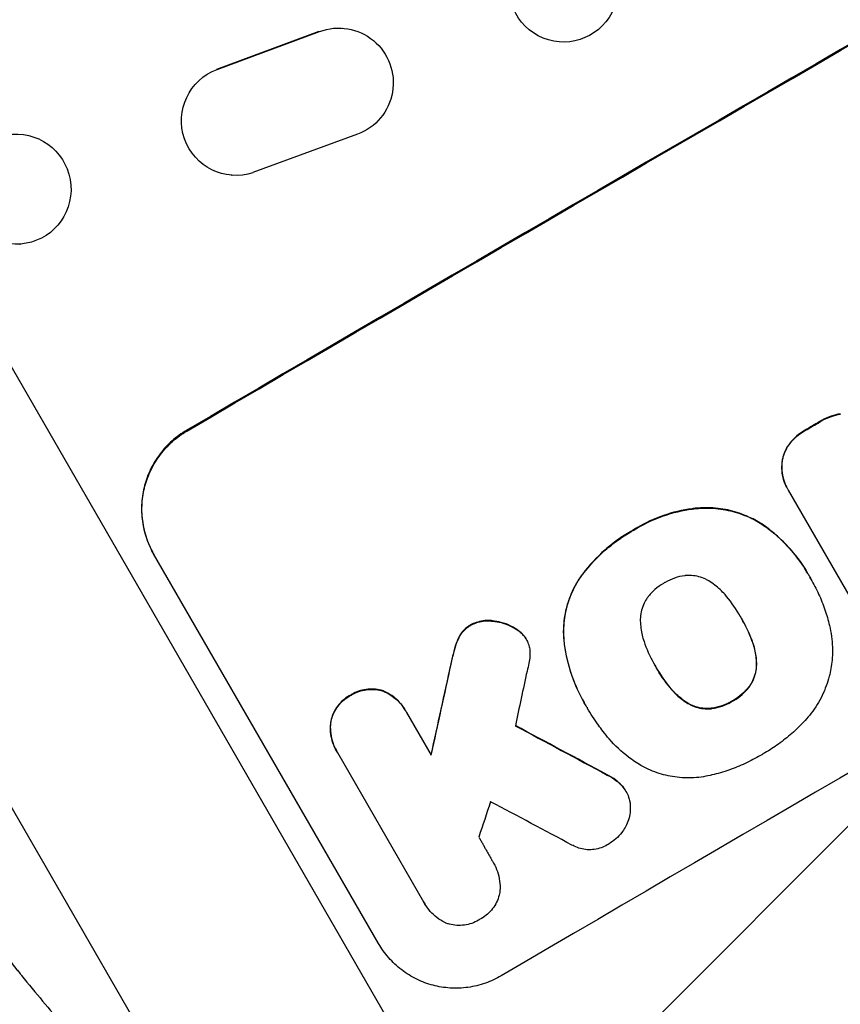
# Model space of a CAD drawing. Units: millimetres. Extents: x -3629 to 3974, y -3545 to 3764.
# Drawn here: x 1953 to 2065, y -1999 to -1864 of the extents above; entities that cross this region are included whole.
import ezdxf

# ---------------------------------------------------------------- set-up
doc = ezdxf.new("R2010")
doc.units = ezdxf.units.MM
doc.header["$LTSCALE"] = 20
doc.layers.add('2d', color=230, linetype='Continuous')
doc.layers.add('EN-Free_Space_Hatch', color=10, linetype='Continuous')

msp = doc.modelspace()

# ---------------------------------------------------------------- hatches: boundary and pattern name
at = {"layer": 'EN-Free_Space_Hatch'}
h = msp.add_hatch(dxfattribs=at)
h.set_pattern_fill('ANSI31', color=256, scale=100, angle=180, style=0)
edge = h.paths.add_edge_path()
edge.add_arc((-31, 540.99), 1000, 3.12477, 90)
edge.add_line((-31, 1540.99), (-2129.01, 1540.99))
edge.add_arc((-2129.01, 540.99), 1000, 90, 270)
edge.add_line((-2129.01, -459.01), (-31, -459.01))
edge.add_arc((-31, 540.99), 1000, 270, 285.78804)
edge.add_arc((1240.88, -401.37), 1000, 181.14106, 210)
edge.add_line((374.86, -901.37), (1295.72, -2496.35))
edge.add_arc((2161.75, -1996.35), 1000, 210, 300)
edge.add_line((2661.75, -2862.38), (3022.1, -2654.33))
edge.add_arc((2522.1, -1788.31), 1000, 300, 390)
edge.add_line((3388.12, -1288.31), (2467.26, 306.68))
edge.add_arc((1601.23, -193.32), 1000, 30, 120)
edge.add_line((1101.23, 672.71), (967.51, 595.51))

# ---------------------------------------------------------------- linework, layer by layer
at = {"layer": '2d'}
for p, q in [((2016.32, -2023.86), (1842.72, -1723.17)), ((1977.4, -2016.88), (1817.33, -1739.63)), ((1996.89, -1865.12), (1996.98, -1865.13)), ((1993.76, -1865.59), (1979.69, -1870.78)), ((1979.78, -1870.79), (1993.85, -1865.59)), ((1993.76, -1865.59), (1993.85, -1865.59)), ((2024.51, -1866.46), (2024.57, -1866.49)), ((1979.69, -1870.78), (1979.78, -1870.79)), ((1999.05, -1879.68), (1984.7, -1884.95)), ((1981.77, -1885.31), (1981.86, -1885.31)), ((1952.67, -1894.76), (1952.8, -1894.75)), ((2062.53, -1919.14), (2062.56, -1919.18)), ((1975.56, -1920.35), (1975.61, -1920.45)), ((2060.53, -1920.3), (2060.56, -1920.35)), ((2058.45, -1922.08), (2058.48, -1922.12)), ((2057.42, -1924.29), (2057.45, -1924.33)), ((2058.12, -1928.35), (2058.15, -1928.39)), ((2070.57, -1949.9), (2058.25, -1928.56)), ((2045.57, -1931.02), (2045.6, -1931.06)), ((2036.98, -1933.98), (2037.01, -1934.03)), ((2055.03, -1933.49), (2055.06, -1933.54)), ((2001.96, -1990.78), (1971.06, -1937.28)), ((2029.62, -1940.53), (2029.65, -1940.58)), ((2060.89, -1939.97), (2060.92, -1940.01)), ((2061.31, -1940.7), (2061.33, -1940.75)), ((2017.6, -1946.48), (2017.62, -1946.52)), ((2051.69, -1945.96), (2051.71, -1946)), ((2014.59, -1947.05), (2014.62, -1947.09)), ((2020.72, -1947.52), (2020.75, -1947.56)), ((2013.03, -1948.64), (2013.06, -1948.69)), ((2021.92, -1948.52), (2021.94, -1948.57)), ((2022.2, -1948.95), (2022.23, -1948.99)), ((2027.38, -1948.86), (2027.4, -1948.9)), ((2053.2, -1949.11), (2053.23, -1949.16)), ((2012.44, -1950.15), (2012.47, -1950.19)), ((2011.9, -1952.37), (2011.92, -1952.42)), ((2040, -1952.76), (2040.03, -1952.8)), ((2053.84, -1952.29), (2053.87, -1952.34)), ((2041.98, -1955.64), (2042.01, -1955.69)), ((2052.89, -1955.43), (2052.91, -1955.48)), ((1998.1, -1956.69), (1998.12, -1956.73)), ((2002.46, -1956.06), (2002.49, -1956.11)), ((2030.18, -1957.68), (2030.21, -1957.73)), ((2030.6, -1958.38), (2030.62, -1958.42)), ((2044.42, -1957.78), (2044.45, -1957.82)), ((2047.62, -1958.49), (2047.65, -1958.54)), ((2050.54, -1957.47), (2050.57, -1957.51)), ((2005.64, -1958.77), (2005.67, -1958.82)), ((2005.81, -1959.07), (2009.18, -1964.92)), ((1995.4, -1960.2), (1995.43, -1960.24)), ((1996.17, -1964.3), (1996.19, -1964.35)), ((2008.19, -1985.12), (1996.35, -1964.6)), ((2033.34, -1967.61), (2033.36, -1967.65)), ((2035.3, -1969.03), (2035.33, -1969.07)), ((2035.91, -1969.85), (2035.93, -1969.89)), ((2017.72, -1979.7), (2017.75, -1979.75)), ((2008.3, -1985.32), (2008.33, -1985.36))]:
    msp.add_line(p, q, dxfattribs=at)
for centre, major_axis, ratio, start_param, end_param in [((2110.89, -1908.27), (952.63, 550), 0.052336, 1.458518, 1.683074), ((2154.07, -1983.05), (950.9, 549), 0.052336, 1.458313, 1.68328), ((2132.21, -1945.2), (950.9, 549), 0.052336, 1.613899, 1.616012), ((2075, -1846.11), (350.74, 1587.76), 0.023864, 1.643044, 1.650937), ((2082.21, -1858.59), (344.85, 1595.95), 0.023624, 1.635339, 1.640039), ((2224.08, -2104.32), (-1838.54, 989.05), 0.014477, -1.459077, -1.452188), ((2093.74, -1878.57), (465.5, 1386.99), 0.029425, 1.647579, 1.651092), ((2233.91, -2121.34), (-1832.93, 981.34), 0.01457, -1.450708, -1.444573)]:
    msp.add_ellipse(centre, major_axis=major_axis, ratio=ratio, start_param=start_param, end_param=end_param, dxfattribs=at)
at = {"layer": '2d', "extrusion": (0, 0, -1)}
for centre, major_axis, ratio, start_param, end_param in [((2110.89, -1908.27), (950.9, 549), 0.052336, 4.599906, 4.824872), ((2027.37, -1859.52), (2.8, 6.96), 0.997494, 3.141593, 9.424778), ((1996.49, -1872.62), (0.49, 7.5), 0.995431, -0.425825, 2.725843), ((1982.36, -1877.83), (0.49, 7.49), 0.995431, 2.756362, 5.865786), ((1952.23, -1887.22), (-0.57, 7.53), 0.991764, 3.141593, 9.424778), ((2132.21, -1945.2), (950.03, 548.5), 0.052336, 4.667132, 4.669247), ((2075, -1846.11), (350.42, 1586.31), 0.023864, 4.632152, 4.640052), ((2224.08, -2104.32), (-1836.87, 988.15), 0.014477, 1.452083, 1.458996)]:
    msp.add_ellipse(centre, major_axis=major_axis, ratio=ratio, start_param=start_param, end_param=end_param, dxfattribs=at)
at = {"layer": '2d'}
for points, knots in [([(1875.76, -1876.53), (1881.67, -1886.77), (1890.26, -1901.37), (1899.76, -1917.03), (1904.39, -1924.52), (1906.67, -1928.18), (1907.81, -1929.99), (1908.37, -1930.89), (1908.65, -1931.34), (1908.79, -1931.56), (1908.86, -1931.67), (1908.89, -1931.72), (1908.91, -1931.75), (1908.92, -1931.77), (1914.55, -1940.7), (1922.61, -1953.16), (1931.4, -1966.07), (1935.65, -1972.13), (1937.73, -1975.05), (1938.76, -1976.49), (1939.2, -1977.1), (1939.49, -1977.51), (1939.64, -1977.71), (1942.14, -1981.16), (1945.54, -1985.75), (1949.3, -1990.62), (1951.13, -1992.93), (1952.03, -1994.06), (1952.47, -1994.61), (1952.7, -1994.89), (1952.79, -1995.01), (1952.85, -1995.08), (1952.89, -1995.12), (1954.9, -1997.61), (1957.73, -2000.97), (1960.78, -2004.38), (1962.25, -2005.95), (1962.97, -2006.71), (1963.32, -2007.08), (1963.5, -2007.26), (1963.59, -2007.35), (1963.62, -2007.39), (1963.65, -2007.41), (1963.66, -2007.43), (1969.77, -2013.69), (1974.26, -2016.84), (1977.14, -2016.88)], [0, 0, 0, 0, 0.125, 0.1875, 0.21875, 0.234375, 0.242187, 0.246094, 0.248047, 0.249023, 0.249512, 0.249756, 0.249756, 0.25, 0.25, 0.375, 0.4375, 0.46875, 0.484375, 0.492187, 0.496094, 0.496094, 0.5, 0.5, 0.5625, 0.59375, 0.609375, 0.617187, 0.621094, 0.623047, 0.624023, 0.624023, 0.625, 0.625, 0.6875, 0.71875, 0.734375, 0.742187, 0.746094, 0.748047, 0.749023, 0.749512, 0.749512, 0.75, 0.75, 1, 1, 1, 1]), ([(1957.91, -2049.63), (1957.19, -2049.62), (1956.37, -2049.3), (1954.58, -2048.11), (1953.6, -2047.23), (1951.49, -2044.99), (1950.36, -2043.63), (1948.57, -2041.26), (1947.96, -2040.41), (1947.01, -2039.08), (1946.69, -2038.62), (1946.21, -2037.91), (1945.96, -2037.55), (1945.68, -2037.13), (1945.53, -2036.92), (1945.46, -2036.81), (1945.43, -2036.75), (1945.41, -2036.73), (1945.4, -2036.72), (1945.39, -2036.71), (1945.39, -2036.7), (1943.85, -2034.39), (1942.21, -2031.83), (1938.8, -2026.26), (1937.02, -2023.26), (1933.34, -2016.9), (1931.44, -2013.54), (1928.52, -2008.28), (1927.53, -2006.5), (1926.04, -2003.77), (1925.54, -2002.85), (1924.78, -2001.46), (1924.4, -2000.76), (1923.96, -1999.95), (1923.74, -1999.54), (1923.63, -1999.33), (1923.57, -1999.23), (1923.55, -1999.18), (1923.53, -1999.16), (1923.53, -1999.14), (1923.52, -1999.14), (1921.16, -1994.76), (1918.75, -1990.24), (1913.87, -1980.99), (1911.4, -1976.26), (1906.42, -1966.67), (1903.92, -1961.8), (1898.9, -1952.02), (1896.39, -1947.09), (1891.38, -1937.23), (1888.88, -1932.3), (1883.89, -1922.46), (1881.41, -1917.56), (1876.49, -1907.81), (1874.04, -1902.97), (1869.17, -1893.36), (1866.76, -1888.6), (1864.36, -1883.88)], [0, 0, 0, 0, 0.0625, 0.0625, 0.125, 0.125, 0.1875, 0.1875, 0.21875, 0.21875, 0.234375, 0.234375, 0.242187, 0.246094, 0.248047, 0.249023, 0.249512, 0.249756, 0.249878, 0.249878, 0.25, 0.25, 0.3125, 0.3125, 0.375, 0.375, 0.4375, 0.4375, 0.46875, 0.46875, 0.484375, 0.484375, 0.492188, 0.496094, 0.498047, 0.499023, 0.499512, 0.499756, 0.499878, 0.499878, 0.5, 0.5, 0.5625, 0.5625, 0.625, 0.625, 0.6875, 0.6875, 0.75, 0.75, 0.8125, 0.8125, 0.875, 0.875, 0.9375, 0.9375, 1, 1, 1, 1]), ([(2016.32, -2023.86), (2021.79, -2023.16), (2027.37, -2021.87), (2035.87, -2019.08), (2038.72, -2018), (2043.05, -2016.17), (2045.22, -2015.2), (2047.77, -2013.98), (2049.04, -2013.34), (2049.68, -2013.01), (2050, -2012.85), (2050.16, -2012.77), (2050.24, -2012.73), (2050.28, -2012.71), (2050.3, -2012.7), (2050.31, -2012.69), (2050.32, -2012.69), (2054.92, -2010.32), (2059.74, -2007.49), (2067.3, -2002.55), (2069.88, -2000.79), (2073.83, -1997.98), (2075.82, -1996.53), (2078.19, -1994.76), (2079.38, -1993.86), (2079.98, -1993.4), (2080.28, -1993.17), (2080.43, -1993.06), (2080.5, -1993), (2080.54, -1992.97), (2080.56, -1992.96), (2080.57, -1992.95), (2080.57, -1992.94), (2082.46, -1991.5), (2084.56, -1989.85), (2088.05, -1987.07), (2089.26, -1986.09), (2091.18, -1984.55), (2092.15, -1983.76), (2093.33, -1982.8), (2093.92, -1982.31), (2094.23, -1982.07), (2094.38, -1981.94), (2094.45, -1981.88), (2094.49, -1981.85), (2094.51, -1981.84), (2094.52, -1981.83), (2094.52, -1981.83), (2094.52, -1981.82), (2098.61, -1978.48), (2101.79, -1975.89), (2105.18, -1973.13), (2106.08, -1972.39), (2107.09, -1971.57), (2107.37, -1971.35), (2107.7, -1971.08), (2107.85, -1970.96), (2107.98, -1970.85), (2108.04, -1970.81), (2108.06, -1970.79), (2108.07, -1970.78), (2108.08, -1970.77), (2108.08, -1970.77), (2108.08, -1970.77), (2108.08, -1970.77), (2108.08, -1970.77), (2108.08, -1970.77), (2110.63, -1968.73), (2113.04, -1966.84), (2116.43, -1964.25), (2117.53, -1963.42), (2119.12, -1962.24), (2119.9, -1961.66), (2120.79, -1961.02), (2121.22, -1960.7), (2121.44, -1960.54), (2121.55, -1960.46), (2121.6, -1960.43), (2121.63, -1960.41), (2121.64, -1960.4), (2121.65, -1960.39), (2121.65, -1960.39), (2124.11, -1958.63), (2126.51, -1956.98), (2130.01, -1954.7), (2131.17, -1953.97), (2133.44, -1952.57), (2134.57, -1951.9), (2137.89, -1949.99), (2140.23, -1948.72), (2143.94, -1946.84), (2145.84, -1945.91), (2148.14, -1944.82), (2149.31, -1944.28), (2149.91, -1944.02), (2150.2, -1943.88), (2150.35, -1943.81), (2150.43, -1943.78), (2150.46, -1943.76), (2150.48, -1943.76), (2150.49, -1943.75), (2150.5, -1943.75), (2152.68, -1942.77), (2155.08, -1941.74), (2158.99, -1940.12), (2160.35, -1939.57), (2162.47, -1938.73), (2163.55, -1938.3), (2164.84, -1937.79), (2165.5, -1937.54), (2165.83, -1937.41), (2165.99, -1937.35), (2166.07, -1937.31), (2166.12, -1937.3), (2166.14, -1937.29), (2166.15, -1937.29), (2166.15, -1937.28), (2166.15, -1937.28), (2166.16, -1937.28), (2166.35, -1937.21), (2167.8, -1936.66), (2171.88, -1935.12), (2173.55, -1934.48), (2176.54, -1933.36), (2177.61, -1932.95), (2179.34, -1932.3), (2180.24, -1931.96), (2181.33, -1931.55), (2181.89, -1931.34), (2182.17, -1931.23), (2182.32, -1931.18), (2182.39, -1931.15), (2182.42, -1931.14), (2182.44, -1931.13), (2182.45, -1931.13), (2182.46, -1931.13), (2185.79, -1929.87), (2188.84, -1928.7), (2192.99, -1927.07), (2194.31, -1926.55), (2196.18, -1925.8), (2197.09, -1925.44), (2198.1, -1925.02), (2198.6, -1924.82), (2198.84, -1924.72), (2198.96, -1924.67), (2199.02, -1924.64), (2199.05, -1924.63), (2199.07, -1924.62), (2199.08, -1924.62), (2199.08, -1924.62), (2205.48, -1921.97), (2211.37, -1919.27), (2219.48, -1915.15), (2222.06, -1913.76), (2225.74, -1911.66), (2227.54, -1910.61), (2229.55, -1909.37), (2230.54, -1908.74), (2231.03, -1908.43), (2231.27, -1908.28), (2231.39, -1908.2), (2231.45, -1908.16), (2231.48, -1908.14), (2231.5, -1908.13), (2231.5, -1908.13), (2231.51, -1908.13), (2242.67, -1900.92), (2251.59, -1892.94), (2258.28, -1884.16)], [0, 0, 0, 0, 0.0625, 0.0625, 0.09375, 0.09375, 0.109375, 0.117187, 0.121094, 0.123047, 0.124023, 0.124512, 0.124756, 0.124878, 0.124939, 0.124939, 0.125, 0.125, 0.1875, 0.1875, 0.21875, 0.21875, 0.234375, 0.242187, 0.246094, 0.248047, 0.249023, 0.249512, 0.249756, 0.249878, 0.249939, 0.249939, 0.25, 0.25, 0.28125, 0.28125, 0.296875, 0.296875, 0.304687, 0.308594, 0.310547, 0.311523, 0.312012, 0.312256, 0.312378, 0.312439, 0.312469, 0.312469, 0.3125, 0.3125, 0.34375, 0.34375, 0.359375, 0.359375, 0.367187, 0.367187, 0.371094, 0.373047, 0.374023, 0.374512, 0.374756, 0.374878, 0.374939, 0.374969, 0.374985, 0.374985, 0.375, 0.375, 0.40625, 0.40625, 0.421875, 0.421875, 0.429687, 0.433594, 0.435547, 0.436523, 0.437012, 0.437256, 0.437378, 0.437439, 0.437439, 0.4375, 0.4375, 0.46875, 0.46875, 0.484375, 0.484375, 0.5, 0.5, 0.53125, 0.53125, 0.546875, 0.554687, 0.558594, 0.560547, 0.561523, 0.562012, 0.562256, 0.562378, 0.562439, 0.562439, 0.5625, 0.5625, 0.59375, 0.59375, 0.609375, 0.609375, 0.617187, 0.621094, 0.623047, 0.624023, 0.624512, 0.624756, 0.624878, 0.624939, 0.624969, 0.624985, 0.624985, 0.625, 0.625, 0.65625, 0.65625, 0.671875, 0.671875, 0.679687, 0.679687, 0.683594, 0.685547, 0.686523, 0.687012, 0.687256, 0.687378, 0.687439, 0.687469, 0.687469, 0.6875, 0.6875, 0.71875, 0.71875, 0.734375, 0.734375, 0.742187, 0.746094, 0.748047, 0.749023, 0.749512, 0.749756, 0.749878, 0.749939, 0.749939, 0.75, 0.75, 0.8125, 0.8125, 0.84375, 0.84375, 0.859375, 0.867187, 0.871094, 0.873047, 0.874023, 0.874512, 0.874756, 0.874878, 0.874939, 0.874939, 0.875, 0.875, 1, 1, 1, 1]), ([(2065.37, -1918.06), (2064.94, -1918.13), (2064.52, -1918.24), (2063.64, -1918.54), (2063.19, -1918.75), (2062.69, -1919.04), (2062.61, -1919.09), (2062.53, -1919.14)], [31.840962, 31.840962, 31.840962, 31.840962, 33.069964, 33.069964, 34.508106, 34.508106, 34.786404, 34.786404, 34.786404, 34.786404]), ([(2062.56, -1919.18), (2062.64, -1919.13), (2062.72, -1919.08), (2063.21, -1918.8), (2063.67, -1918.59), (2064.55, -1918.28), (2064.97, -1918.18), (2065.4, -1918.11)], [11.225392, 11.225392, 11.225392, 11.225392, 11.50369, 11.50369, 12.941834, 12.941834, 14.170838, 14.170838, 14.170838, 14.170838]), ([(1975.56, -1920.35), (1974.89, -1920.75), (1974.23, -1921.22), (1973.01, -1922.29), (1972.44, -1922.9), (1971.44, -1924.22), (1971.01, -1924.93), (1970.3, -1926.4), (1970.02, -1927.16), (1969.62, -1928.66), (1969.49, -1929.46), (1969.38, -1931.08), (1969.41, -1931.9), (1969.62, -1933.54), (1969.81, -1934.34), (1970.34, -1935.88), (1970.68, -1936.61), (1971.06, -1937.28)], [-18.677058, -18.677058, -18.677058, -18.677058, -16.33376, -16.33376, -13.990461, -13.990461, -11.647163, -11.647163, -9.303865, -9.303865, -6.977899, -6.977899, -4.651932, -4.651932, -2.325966, -2.325966, 0, 0, 0, 0]), ([(1971.12, -1937.37), (1970.73, -1936.7), (1970.39, -1935.97), (1969.87, -1934.43), (1969.68, -1933.63), (1969.46, -1932), (1969.43, -1931.17), (1969.54, -1929.55), (1969.68, -1928.75), (1970.07, -1927.25), (1970.35, -1926.49), (1971.06, -1925.02), (1971.5, -1924.31), (1972.5, -1922.99), (1973.06, -1922.39), (1974.28, -1921.31), (1974.94, -1920.84), (1975.61, -1920.45)], [0, 0, 0, 0, 2.325964, 2.325964, 4.651928, 4.651928, 6.977892, 6.977892, 9.303856, 9.303856, 11.647216, 11.647216, 13.990575, 13.990575, 16.333935, 16.333935, 18.677295, 18.677295, 18.677295, 18.677295]), ([(2060.53, -1920.3), (2060.5, -1920.32), (2060.47, -1920.33), (2060.06, -1920.57), (2059.69, -1920.84), (2059.02, -1921.42), (2058.72, -1921.74), (2058.45, -1922.08)], [31.511532, 31.511532, 31.511532, 31.511532, 31.617035, 31.617035, 32.935334, 32.935334, 34.15857, 34.15857, 34.15857, 34.15857]), ([(2058.48, -1922.12), (2058.75, -1921.78), (2059.05, -1921.47), (2059.71, -1920.88), (2060.08, -1920.62), (2060.49, -1920.38), (2060.53, -1920.36), (2060.56, -1920.35)], [7.998399, 7.998399, 7.998399, 7.998399, 9.221993, 9.221993, 10.53989, 10.53989, 10.645394, 10.645394, 10.645394, 10.645394]), ([(2058.45, -1922.08), (2058.44, -1922.09), (2058.43, -1922.11), (2058.2, -1922.41), (2058.01, -1922.72), (2057.7, -1923.35), (2057.58, -1923.68), (2057.47, -1924.1), (2057.44, -1924.19), (2057.42, -1924.29)], [26.227314, 26.227314, 26.227314, 26.227314, 26.284947, 26.284947, 27.296544, 27.296544, 28.308142, 28.308142, 28.595717, 28.595717, 28.595717, 28.595717]), ([(2057.45, -1924.33), (2057.47, -1924.24), (2057.49, -1924.14), (2057.6, -1923.73), (2057.72, -1923.4), (2058.03, -1922.76), (2058.22, -1922.45), (2058.45, -1922.15), (2058.47, -1922.14), (2058.48, -1922.12)], [3.753803, 3.753803, 3.753803, 3.753803, 4.041376, 4.041376, 5.052976, 5.052976, 6.064576, 6.064576, 6.12221, 6.12221, 6.12221, 6.12221]), ([(2057.42, -1924.29), (2057.38, -1924.51), (2057.35, -1924.74), (2057.31, -1925.36), (2057.32, -1925.75), (2057.43, -1926.54), (2057.52, -1926.93), (2057.77, -1927.67), (2057.93, -1928.02), (2058.12, -1928.35)], [-4.024467, -4.024467, -4.024467, -4.024467, -3.367199, -3.367199, -2.2448, -2.2448, -1.1224, -1.1224, 0, 0, 0, 0]), ([(2058.25, -1928.56), (2058.21, -1928.5), (2058.18, -1928.45), (2058.15, -1928.39), (2057.96, -1928.07), (2057.8, -1927.72), (2057.54, -1926.98), (2057.45, -1926.59), (2057.35, -1925.8), (2057.34, -1925.4), (2057.38, -1924.78), (2057.41, -1924.55), (2057.45, -1924.33)], [-0.190975, -0.190975, -0.190975, -0.190975, 0, 0, 0, 1.1224, 1.1224, 2.244799, 2.244799, 3.367199, 3.367199, 4.024468, 4.024468, 4.024468, 4.024468]), ([(2045.57, -1931.02), (2045.39, -1931.04), (2045.2, -1931.06), (2043.67, -1931.27), (2042.34, -1931.59), (2039.81, -1932.46), (2038.6, -1933.02), (2037.33, -1933.77), (2037.15, -1933.87), (2036.98, -1933.98)], [84.028184, 84.028184, 84.028184, 84.028184, 84.555537, 84.555537, 88.402846, 88.402846, 92.250155, 92.250155, 92.854205, 92.854205, 92.854205, 92.854205]), ([(2037.01, -1934.03), (2037.18, -1933.92), (2037.35, -1933.81), (2038.63, -1933.07), (2039.84, -1932.51), (2042.37, -1931.63), (2043.7, -1931.31), (2045.23, -1931.11), (2045.41, -1931.08), (2045.6, -1931.06)], [30.157448, 30.157448, 30.157448, 30.157448, 30.761501, 30.761501, 34.608824, 34.608824, 38.456148, 38.456148, 38.983502, 38.983502, 38.983502, 38.983502]), ([(2055.03, -1933.49), (2054.43, -1933.07), (2053.79, -1932.69), (2052.3, -1931.97), (2051.44, -1931.65), (2049.72, -1931.19), (2048.81, -1931.04), (2047.12, -1930.93), (2046.34, -1930.94), (2045.57, -1931.02)], [48.668721, 48.668721, 48.668721, 48.668721, 50.760892, 50.760892, 53.430702, 53.430702, 56.103828, 56.103828, 58.299283, 58.299283, 58.299283, 58.299283]), ([(2045.6, -1931.06), (2046.37, -1930.99), (2047.15, -1930.98), (2048.84, -1931.09), (2049.75, -1931.24), (2051.47, -1931.7), (2052.33, -1932.01), (2053.82, -1932.74), (2054.46, -1933.12), (2055.06, -1933.54)], [27.203884, 27.203884, 27.203884, 27.203884, 29.403013, 29.403013, 32.077428, 32.077428, 34.745959, 34.745959, 36.834465, 36.834465, 36.834465, 36.834465]), ([(2036.98, -1933.98), (2036.84, -1934.05), (2036.71, -1934.13), (2035.97, -1934.56), (2035.37, -1934.95), (2034.19, -1935.8), (2033.61, -1936.26), (2031.94, -1937.72), (2030.91, -1938.82), (2029.87, -1940.19), (2029.74, -1940.36), (2029.62, -1940.53)], [101.234792, 101.234792, 101.234792, 101.234792, 101.696834, 101.696834, 103.81806, 103.81806, 105.939286, 105.939286, 110.181738, 110.181738, 110.788553, 110.788553, 110.788553, 110.788553]), ([(2029.65, -1940.58), (2029.77, -1940.4), (2029.9, -1940.23), (2030.94, -1938.87), (2031.97, -1937.77), (2033.64, -1936.3), (2034.21, -1935.85), (2035.39, -1935), (2035.99, -1934.61), (2036.74, -1934.18), (2036.87, -1934.1), (2037.01, -1934.03)], [24.821292, 24.821292, 24.821292, 24.821292, 25.428112, 25.428112, 29.670583, 29.670583, 31.791818, 31.791818, 33.913053, 33.913053, 34.375097, 34.375097, 34.375097, 34.375097]), ([(2060.89, -1939.97), (2060.39, -1939.1), (2059.81, -1938.24), (2058.5, -1936.59), (2057.76, -1935.8), (2056.36, -1934.51), (2055.71, -1933.98), (2055.03, -1933.49)], [47.981153, 47.981153, 47.981153, 47.981153, 50.974894, 50.974894, 53.968636, 53.968636, 56.307594, 56.307594, 56.307594, 56.307594]), ([(2055.06, -1933.54), (2055.23, -1933.66), (2055.39, -1933.78), (2056.66, -1934.75), (2057.67, -1935.71), (2059.48, -1937.77), (2060.26, -1938.88), (2061.01, -1940.17), (2061.1, -1940.33), (2061.19, -1940.49)], [54.51859, 54.51859, 54.51859, 54.51859, 55.099619, 55.099619, 59.030752, 59.030752, 62.961885, 62.961885, 63.509859, 63.509859, 63.509859, 63.509859]), ([(2029.62, -1940.53), (2029.27, -1941.05), (2028.96, -1941.59), (2028.31, -1942.93), (2028.01, -1943.74), (2027.58, -1945.34), (2027.44, -1946.19), (2027.34, -1947.66), (2027.34, -1948.26), (2027.38, -1948.86)], [65.47436, 65.47436, 65.47436, 65.47436, 67.243652, 67.243652, 69.736552, 69.736552, 72.225329, 72.225329, 73.928914, 73.928914, 73.928914, 73.928914]), ([(2027.4, -1948.9), (2027.36, -1948.31), (2027.36, -1947.71), (2027.46, -1946.25), (2027.61, -1945.4), (2028.03, -1943.79), (2028.33, -1942.98), (2028.98, -1941.64), (2029.29, -1941.1), (2029.65, -1940.58)], [5.762452, 5.762452, 5.762452, 5.762452, 7.460154, 7.460154, 9.946872, 9.946872, 12.441844, 12.441844, 14.217035, 14.217035, 14.217035, 14.217035]), ([(2044.11, -1940.27), (2044.07, -1940.27), (2044.04, -1940.28), (2043.52, -1940.35), (2043.05, -1940.46), (2042.15, -1940.77), (2041.73, -1940.97), (2041.29, -1941.23), (2041.24, -1941.25), (2041.2, -1941.28)], [29.88869, 29.88869, 29.88869, 29.88869, 29.992478, 29.992478, 31.357567, 31.357567, 32.722657, 32.722657, 32.883672, 32.883672, 32.883672, 32.883672]), ([(2047.31, -1941.01), (2047.18, -1940.93), (2047.04, -1940.85), (2046.59, -1940.63), (2046.26, -1940.51), (2045.62, -1940.34), (2045.28, -1940.28), (2044.66, -1940.24), (2044.39, -1940.25), (2044.11, -1940.27)], [18.559814, 18.559814, 18.559814, 18.559814, 19.00765, 19.00765, 20.007414, 20.007414, 21.008551, 21.008551, 21.789661, 21.789661, 21.789661, 21.789661]), ([(2049.75, -1943.14), (2049.68, -1943.05), (2049.61, -1942.97), (2049.11, -1942.4), (2048.64, -1941.96), (2047.86, -1941.37), (2047.59, -1941.18), (2047.31, -1941.01)], [30.818083, 30.818083, 30.818083, 30.818083, 31.1377, 31.1377, 32.967804, 32.967804, 33.900381, 33.900381, 33.900381, 33.900381]), ([(2061.19, -1940.49), (2061.24, -1940.58), (2061.29, -1940.66), (2061.71, -1941.4), (2062.07, -1942.09), (2062.71, -1943.51), (2063.01, -1944.24), (2063.5, -1945.68), (2063.71, -1946.38), (2063.88, -1947.1)], [72.620198, 72.620198, 72.620198, 72.620198, 72.91595, 72.91595, 75.190782, 75.190782, 77.465614, 77.465614, 79.54846, 79.54846, 79.54846, 79.54846]), ([(2041.2, -1941.28), (2041.15, -1941.31), (2041.11, -1941.33), (2040.67, -1941.59), (2040.28, -1941.87), (2039.55, -1942.5), (2039.22, -1942.86), (2038.9, -1943.28), (2038.88, -1943.3), (2038.86, -1943.32)], [33.050866, 33.050866, 33.050866, 33.050866, 33.200973, 33.200973, 34.586536, 34.586536, 35.972098, 35.972098, 36.055573, 36.055573, 36.055573, 36.055573]), ([(2038.86, -1943.32), (2038.7, -1943.55), (2038.56, -1943.8), (2038.29, -1944.36), (2038.17, -1944.69), (2038, -1945.33), (2037.94, -1945.67), (2037.9, -1946.17), (2037.9, -1946.33), (2037.9, -1946.49)], [26.229698, 26.229698, 26.229698, 26.229698, 27.022739, 27.022739, 28.024332, 28.024332, 29.024433, 29.024433, 29.466525, 29.466525, 29.466525, 29.466525]), ([(2051.71, -1946), (2051.68, -1945.95), (2051.65, -1945.9), (2051.09, -1944.92), (2050.46, -1944), (2049.75, -1943.14)], [60.457691, 60.457691, 60.457691, 60.457691, 60.631129, 60.631129, 63.861555, 63.861555, 63.861555, 63.861555]), ([(2017.6, -1946.48), (2017.5, -1946.46), (2017.4, -1946.45), (2016.97, -1946.43), (2016.64, -1946.44), (2015.97, -1946.53), (2015.65, -1946.61), (2015.08, -1946.81), (2014.83, -1946.92), (2014.59, -1947.05)], [19.57476, 19.57476, 19.57476, 19.57476, 19.862039, 19.862039, 20.80915, 20.80915, 21.756262, 21.756262, 22.551148, 22.551148, 22.551148, 22.551148]), ([(2014.62, -1947.09), (2014.85, -1946.96), (2015.1, -1946.85), (2015.68, -1946.65), (2016, -1946.57), (2016.66, -1946.48), (2017, -1946.47), (2017.43, -1946.5), (2017.52, -1946.51), (2017.62, -1946.52)], [7.720986, 7.720986, 7.720986, 7.720986, 8.516915, 8.516915, 9.465074, 9.465074, 10.413232, 10.413232, 10.697531, 10.697531, 10.697531, 10.697531]), ([(2020.72, -1947.52), (2020.53, -1947.4), (2020.33, -1947.29), (2019.69, -1946.98), (2019.23, -1946.81), (2018.39, -1946.59), (2018, -1946.52), (2017.6, -1946.48)], [26.380788, 26.380788, 26.380788, 26.380788, 27.02453, 27.02453, 28.44516, 28.44516, 29.618621, 29.618621, 29.618621, 29.618621]), ([(2037.9, -1946.49), (2037.91, -1946.83), (2037.94, -1947.17), (2038.06, -1948.13), (2038.21, -1948.74), (2038.45, -1949.44), (2038.49, -1949.55), (2038.53, -1949.67)], [-4.491603, -4.491603, -4.491603, -4.491603, -3.525731, -3.525731, -1.762866, -1.762866, -1.405996, -1.405996, -1.405996, -1.405996]), ([(2053.23, -1949.16), (2052.83, -1948.1), (2052.34, -1947.09), (2051.77, -1946.1), (2051.74, -1946.05), (2051.71, -1946)], [59.332158, 59.332158, 59.332158, 59.332158, 62.589611, 62.589611, 62.764075, 62.764075, 62.764075, 62.764075]), ([(2051.79, -1946.13), (2052.19, -1946.83), (2052.56, -1947.56), (2052.99, -1948.58), (2053.1, -1948.85), (2053.2, -1949.11)], [39.338774, 39.338774, 39.338774, 39.338774, 41.766901, 41.766901, 42.60127, 42.60127, 42.60127, 42.60127]), ([(2014.59, -1947.05), (2014.57, -1947.06), (2014.55, -1947.07), (2014.32, -1947.21), (2014.11, -1947.36), (2013.72, -1947.7), (2013.54, -1947.89), (2013.25, -1948.27), (2013.13, -1948.45), (2013.03, -1948.64)], [17.780908, 17.780908, 17.780908, 17.780908, 17.851491, 17.851491, 18.597231, 18.597231, 19.34297, 19.34297, 19.949709, 19.949709, 19.949709, 19.949709]), ([(2013.06, -1948.69), (2013.16, -1948.5), (2013.27, -1948.32), (2013.56, -1947.94), (2013.75, -1947.74), (2014.13, -1947.4), (2014.34, -1947.25), (2014.58, -1947.11), (2014.6, -1947.1), (2014.62, -1947.09)], [3.853004, 3.853004, 3.853004, 3.853004, 4.461392, 4.461392, 5.206245, 5.206245, 5.951099, 5.951099, 6.021683, 6.021683, 6.021683, 6.021683]), ([(2017.62, -1946.52), (2018.03, -1946.56), (2018.42, -1946.63), (2019.25, -1946.85), (2019.71, -1947.02), (2020.36, -1947.34), (2020.56, -1947.44), (2020.75, -1947.56)], [15.906741, 15.906741, 15.906741, 15.906741, 17.080207, 17.080207, 18.50084, 18.50084, 19.144585, 19.144585, 19.144585, 19.144585]), ([(2021.92, -1948.52), (2021.9, -1948.51), (2021.89, -1948.49), (2021.67, -1948.24), (2021.44, -1948.02), (2021.04, -1947.72), (2020.88, -1947.61), (2020.72, -1947.52)], [15.104705, 15.104705, 15.104705, 15.104705, 15.167238, 15.167238, 16.057411, 16.057411, 16.591988, 16.591988, 16.591988, 16.591988]), ([(2020.75, -1947.56), (2020.91, -1947.66), (2021.07, -1947.76), (2021.46, -1948.07), (2021.7, -1948.28), (2021.91, -1948.53), (2021.93, -1948.55), (2021.94, -1948.57)], [11.962048, 11.962048, 11.962048, 11.962048, 12.49485, 12.49485, 13.385986, 13.385986, 13.449441, 13.449441, 13.449441, 13.449441]), ([(2063.88, -1947.1), (2064, -1947.6), (2064.1, -1948.11), (2064.29, -1949.6), (2064.32, -1950.6), (2064.2, -1952.35), (2064.09, -1953.12), (2063.92, -1953.86)], [48.879645, 48.879645, 48.879645, 48.879645, 50.345434, 50.345434, 53.139151, 53.139151, 55.384249, 55.384249, 55.384249, 55.384249]), ([(2013.03, -1948.64), (2013, -1948.71), (2012.97, -1948.77), (2012.73, -1949.26), (2012.56, -1949.71), (2012.44, -1950.15)], [37.853567, 37.853567, 37.853567, 37.853567, 38.059908, 38.059908, 39.428093, 39.428093, 39.428093, 39.428093]), ([(2012.47, -1950.19), (2012.59, -1949.75), (2012.75, -1949.31), (2012.99, -1948.82), (2013.02, -1948.75), (2013.06, -1948.69)], [5.67472, 5.67472, 5.67472, 5.67472, 7.037899, 7.037899, 7.249034, 7.249034, 7.249034, 7.249034]), ([(2021.94, -1948.57), (2022.05, -1948.71), (2022.14, -1948.85), (2022.35, -1949.21), (2022.46, -1949.45), (2022.62, -1949.91), (2022.68, -1950.14), (2022.71, -1950.38)], [11.550352, 11.550352, 11.550352, 11.550352, 12.052326, 12.052326, 12.80381, 12.80381, 13.471408, 13.471408, 13.471408, 13.471408]), ([(2027.38, -1948.86), (2027.4, -1949.14), (2027.43, -1949.41), (2027.66, -1951.12), (2027.99, -1952.53), (2028.92, -1955.23), (2029.51, -1956.51), (2030.18, -1957.68)], [-8.940968, -8.940968, -8.940968, -8.940968, -8.153689, -8.153689, -4.076844, -4.076844, 0, 0, 0, 0]), ([(2030.57, -1958.32), (2030.44, -1958.12), (2030.32, -1957.93), (2030.21, -1957.73), (2029.53, -1956.55), (2028.94, -1955.27), (2028.02, -1952.57), (2027.69, -1951.16), (2027.46, -1949.45), (2027.43, -1949.18), (2027.4, -1948.9)], [-0.689945, -0.689945, -0.689945, -0.689945, 0, 0, 0, 4.079917, 4.079917, 8.159835, 8.159835, 8.941395, 8.941395, 8.941395, 8.941395]), ([(2053.2, -1949.11), (2053.25, -1949.23), (2053.29, -1949.35), (2053.54, -1950.07), (2053.68, -1950.7), (2053.81, -1951.65), (2053.84, -1951.97), (2053.84, -1952.29)], [30.449164, 30.449164, 30.449164, 30.449164, 30.814511, 30.814511, 32.625627, 32.625627, 33.533145, 33.533145, 33.533145, 33.533145]), ([(2053.87, -1952.34), (2053.86, -1952.02), (2053.84, -1951.69), (2053.71, -1950.74), (2053.56, -1950.11), (2053.32, -1949.4), (2053.27, -1949.28), (2053.23, -1949.16)], [24.473713, 24.473713, 24.473713, 24.473713, 25.381231, 25.381231, 27.192348, 27.192348, 27.557697, 27.557697, 27.557697, 27.557697]), ([(2012.44, -1950.15), (2012.39, -1950.33), (2012.34, -1950.5), (2012.15, -1951.24), (2012.01, -1951.8), (2011.9, -1952.37)], [169.743722, 169.743722, 169.743722, 169.743722, 170.29461, 170.29461, 172.018852, 172.018852, 172.018852, 172.018852]), ([(2011.92, -1952.42), (2012.04, -1951.84), (2012.18, -1951.26), (2012.37, -1950.53), (2012.42, -1950.36), (2012.47, -1950.19)], [22.561724, 22.561724, 22.561724, 22.561724, 24.311238, 24.311238, 24.836592, 24.836592, 24.836592, 24.836592]), ([(2022.71, -1950.38), (2022.75, -1950.71), (2022.76, -1951.05), (2022.72, -1951.7), (2022.67, -1952.01), (2022.6, -1952.3)], [18.353511, 18.353511, 18.353511, 18.353511, 19.310602, 19.310602, 20.205398, 20.205398, 20.205398, 20.205398]), ([(2038.53, -1949.67), (2038.91, -1950.7), (2039.38, -1951.68), (2039.91, -1952.59), (2039.95, -1952.66), (2039.99, -1952.73), (2040.03, -1952.8)], [-3.159977, -3.159977, -3.159977, -3.159977, 0, 0, 0, 0.244222, 0.244222, 0.244222, 0.244222]), ([(2040.03, -1952.8), (2040.05, -1952.85), (2040.08, -1952.89), (2040.1, -1952.93), (2040.65, -1953.88), (2041.29, -1954.81), (2042.01, -1955.69)], [-0.149133, -0.149133, -0.149133, -0.149133, 0, 0, 0, 3.282215, 3.282215, 3.282215, 3.282215]), ([(2053.84, -1952.29), (2053.85, -1952.45), (2053.84, -1952.6), (2053.81, -1953.1), (2053.75, -1953.44), (2053.58, -1954.08), (2053.46, -1954.4), (2053.19, -1954.96), (2053.05, -1955.2), (2052.89, -1955.43)], [18.388913, 18.388913, 18.388913, 18.388913, 18.829498, 18.829498, 19.819894, 19.819894, 20.811646, 20.811646, 21.605018, 21.605018, 21.605018, 21.605018]), ([(2052.91, -1955.48), (2053.07, -1955.25), (2053.22, -1955), (2053.49, -1954.44), (2053.61, -1954.12), (2053.78, -1953.48), (2053.84, -1953.14), (2053.87, -1952.64), (2053.87, -1952.49), (2053.87, -1952.34)], [10.111709, 10.111709, 10.111709, 10.111709, 10.906746, 10.906746, 11.899082, 11.899082, 12.888897, 12.888897, 13.32783, 13.32783, 13.32783, 13.32783]), ([(2063.92, -1953.86), (2063.9, -1953.94), (2063.88, -1954.02), (2063.62, -1954.97), (2063.3, -1955.86), (2062.46, -1957.58), (2061.95, -1958.41), (2061.1, -1959.52), (2060.82, -1959.85), (2060.53, -1960.17)], [54.443487, 54.443487, 54.443487, 54.443487, 54.681155, 54.681155, 57.416835, 57.416835, 60.152515, 60.152515, 61.373932, 61.373932, 61.373932, 61.373932]), ([(2002.46, -1956.06), (2002.41, -1956.05), (2002.36, -1956.03), (2001.98, -1955.93), (2001.64, -1955.88), (2000.95, -1955.83), (2000.59, -1955.85), (1999.89, -1955.94), (1999.55, -1956.03), (1998.89, -1956.26), (1998.58, -1956.4), (1998.23, -1956.61), (1998.16, -1956.65), (1998.1, -1956.69)], [19.875898, 19.875898, 19.875898, 19.875898, 20.039723, 20.039723, 21.043748, 21.043748, 22.047772, 22.047772, 23.051797, 23.051797, 24.055822, 24.055822, 24.281709, 24.281709, 24.281709, 24.281709]), ([(1998.12, -1956.73), (1998.19, -1956.69), (1998.25, -1956.65), (1998.6, -1956.45), (1998.92, -1956.3), (1999.58, -1956.07), (1999.92, -1955.99), (2000.62, -1955.89), (2000.98, -1955.88), (2001.67, -1955.92), (2002.01, -1955.98), (2002.39, -1956.08), (2002.44, -1956.09), (2002.49, -1956.11)], [7.794003, 7.794003, 7.794003, 7.794003, 8.019898, 8.019898, 9.025483, 9.025483, 10.031068, 10.031068, 11.036653, 11.036653, 12.042238, 12.042238, 12.199944, 12.199944, 12.199944, 12.199944]), ([(2044.42, -1957.78), (2044.13, -1957.6), (2043.85, -1957.41), (2043.09, -1956.82), (2042.63, -1956.39), (2042.14, -1955.83), (2042.06, -1955.74), (2041.98, -1955.64)], [-4.516603, -4.516603, -4.516603, -4.516603, -3.557979, -3.557979, -1.778989, -1.778989, -1.42751, -1.42751, -1.42751, -1.42751]), ([(2042.01, -1955.69), (2042.09, -1955.78), (2042.16, -1955.88), (2042.65, -1956.44), (2043.11, -1956.87), (2043.88, -1957.46), (2044.16, -1957.65), (2044.45, -1957.82)], [1.427472, 1.427472, 1.427472, 1.427472, 1.777792, 1.777792, 3.555584, 3.555584, 4.516423, 4.516423, 4.516423, 4.516423]), ([(2052.89, -1955.43), (2052.86, -1955.46), (2052.84, -1955.49), (2052.53, -1955.9), (2052.2, -1956.25), (2051.5, -1956.87), (2051.12, -1957.14), (2050.67, -1957.4), (2050.61, -1957.43), (2050.54, -1957.47)], [29.458032, 29.458032, 29.458032, 29.458032, 29.563265, 29.563265, 30.908816, 30.908816, 32.254367, 32.254367, 32.473269, 32.473269, 32.473269, 32.473269]), ([(2050.57, -1957.51), (2050.63, -1957.48), (2050.7, -1957.44), (2051.15, -1957.18), (2051.52, -1956.91), (2052.23, -1956.29), (2052.56, -1955.94), (2052.87, -1955.54), (2052.89, -1955.51), (2052.91, -1955.48)], [10.533977, 10.533977, 10.533977, 10.533977, 10.752878, 10.752878, 12.097655, 12.097655, 13.442431, 13.442431, 13.549123, 13.549123, 13.549123, 13.549123]), ([(1998.1, -1956.69), (1998.03, -1956.72), (1997.97, -1956.76), (1997.62, -1956.96), (1997.33, -1957.17), (1996.81, -1957.63), (1996.57, -1957.89), (1996.14, -1958.45), (1995.95, -1958.76), (1995.65, -1959.39), (1995.53, -1959.71), (1995.43, -1960.09), (1995.42, -1960.14), (1995.4, -1960.2)], [23.786568, 23.786568, 23.786568, 23.786568, 24.008826, 24.008826, 25.012883, 25.012883, 26.016941, 26.016941, 27.020998, 27.020998, 28.025056, 28.025056, 28.188948, 28.188948, 28.188948, 28.188948]), ([(1995.43, -1960.24), (1995.44, -1960.18), (1995.46, -1960.13), (1995.56, -1959.75), (1995.68, -1959.43), (1995.98, -1958.8), (1996.17, -1958.49), (1996.6, -1957.93), (1996.84, -1957.67), (1997.36, -1957.21), (1997.64, -1957.01), (1997.99, -1956.8), (1998.06, -1956.77), (1998.12, -1956.73)], [3.82417, 3.82417, 3.82417, 3.82417, 3.994767, 3.994767, 4.997134, 4.997134, 5.999501, 5.999501, 7.001867, 7.001867, 8.004234, 8.004234, 8.226489, 8.226489, 8.226489, 8.226489]), ([(2005.64, -1958.77), (2005.45, -1958.43), (2005.21, -1958.1), (2004.67, -1957.48), (2004.36, -1957.19), (2003.7, -1956.68), (2003.34, -1956.46), (2002.8, -1956.2), (2002.63, -1956.13), (2002.46, -1956.06)], [18.968114, 18.968114, 18.968114, 18.968114, 20.151326, 20.151326, 21.334537, 21.334537, 22.517749, 22.517749, 23.055444, 23.055444, 23.055444, 23.055444]), ([(2002.49, -1956.11), (2002.66, -1956.17), (2002.83, -1956.25), (2003.37, -1956.51), (2003.73, -1956.73), (2004.39, -1957.24), (2004.7, -1957.52), (2005.24, -1958.15), (2005.47, -1958.48), (2005.72, -1958.9), (2005.76, -1958.98), (2005.81, -1959.07)], [14.881109, 14.881109, 14.881109, 14.881109, 15.424135, 15.424135, 16.605498, 16.605498, 17.786861, 17.786861, 18.968224, 18.968224, 19.250339, 19.250339, 19.250339, 19.250339]), ([(2032.79, -1961.66), (2032.57, -1961.37), (2032.36, -1961.09), (2031.6, -1960.02), (2031.09, -1959.23), (2030.62, -1958.42), (2030.61, -1958.39), (2030.59, -1958.36), (2030.57, -1958.32)], [-3.824902, -3.824902, -3.824902, -3.824902, -2.78425, -2.78425, 0, 0, 0, 0.118189, 0.118189, 0.118189, 0.118189]), ([(2047.62, -1958.49), (2047.34, -1958.52), (2047.05, -1958.53), (2046.42, -1958.49), (2046.09, -1958.43), (2045.45, -1958.26), (2045.13, -1958.15), (2044.69, -1957.93), (2044.55, -1957.86), (2044.42, -1957.78)], [25.876684, 25.876684, 25.876684, 25.876684, 26.691652, 26.691652, 27.680972, 27.680972, 28.668818, 28.668818, 29.103749, 29.103749, 29.103749, 29.103749]), ([(2044.45, -1957.82), (2044.58, -1957.9), (2044.71, -1957.97), (2045.16, -1958.19), (2045.48, -1958.31), (2046.11, -1958.48), (2046.45, -1958.53), (2047.08, -1958.57), (2047.36, -1958.57), (2047.65, -1958.54)], [2.528609, 2.528609, 2.528609, 2.528609, 2.963542, 2.963542, 3.951389, 3.951389, 4.940712, 4.940712, 5.755682, 5.755682, 5.755682, 5.755682]), ([(2050.54, -1957.47), (2050.48, -1957.5), (2050.43, -1957.54), (2049.98, -1957.8), (2049.56, -1958), (2048.66, -1958.31), (2048.2, -1958.42), (2047.69, -1958.49), (2047.66, -1958.49), (2047.62, -1958.49)], [32.31291, 32.31291, 32.31291, 32.31291, 32.51178, 32.51178, 33.868573, 33.868573, 35.225366, 35.225366, 35.318352, 35.318352, 35.318352, 35.318352]), ([(2047.65, -1958.54), (2047.68, -1958.54), (2047.71, -1958.53), (2048.22, -1958.46), (2048.69, -1958.35), (2049.58, -1958.04), (2050.01, -1957.84), (2050.45, -1957.58), (2050.51, -1957.55), (2050.57, -1957.51)], [8.032128, 8.032128, 8.032128, 8.032128, 8.125113, 8.125113, 9.481912, 9.481912, 10.838712, 10.838712, 11.037583, 11.037583, 11.037583, 11.037583]), ([(1995.4, -1960.2), (1995.38, -1960.38), (1995.36, -1960.56), (1995.31, -1961.16), (1995.33, -1961.58), (1995.44, -1962.41), (1995.53, -1962.81), (1995.8, -1963.59), (1995.97, -1963.96), (1996.17, -1964.3)], [-4.071473, -4.071473, -4.071473, -4.071473, -3.536331, -3.536331, -2.357554, -2.357554, -1.178777, -1.178777, 0, 0, 0, 0]), ([(1996.35, -1964.6), (1996.29, -1964.52), (1996.24, -1964.43), (1996.19, -1964.35), (1996, -1964.01), (1995.83, -1963.64), (1995.56, -1962.86), (1995.46, -1962.45), (1995.35, -1961.63), (1995.34, -1961.21), (1995.38, -1960.61), (1995.4, -1960.42), (1995.43, -1960.24)], [-0.295795, -0.295795, -0.295795, -0.295795, 0, 0, 0, 1.176786, 1.176786, 2.353572, 2.353572, 3.530358, 3.530358, 4.071242, 4.071242, 4.071242, 4.071242]), ([(2060.53, -1960.17), (2059.95, -1960.8), (2059.34, -1961.4), (2058.12, -1962.47), (2057.52, -1962.95), (2056.28, -1963.83), (2055.65, -1964.24), (2054.93, -1964.66), (2054.84, -1964.71), (2054.75, -1964.76)], [99.488169, 99.488169, 99.488169, 99.488169, 101.919096, 101.919096, 104.135721, 104.135721, 106.352347, 106.352347, 106.655927, 106.655927, 106.655927, 106.655927]), ([(2037.99, -1966.34), (2037.4, -1965.99), (2036.82, -1965.6), (2035.31, -1964.44), (2034.42, -1963.6), (2033.34, -1962.36), (2033.06, -1962.01), (2032.79, -1961.66)], [-8.84565, -8.84565, -8.84565, -8.84565, -6.888978, -6.888978, -3.444489, -3.444489, -2.157765, -2.157765, -2.157765, -2.157765]), ([(2054.75, -1964.76), (2054.64, -1964.83), (2054.52, -1964.9), (2053.73, -1965.36), (2053.03, -1965.73), (2051.59, -1966.39), (2050.84, -1966.69), (2049.31, -1967.23), (2048.52, -1967.46), (2047.65, -1967.66), (2047.57, -1967.68), (2047.5, -1967.7)], [111.131327, 111.131327, 111.131327, 111.131327, 111.539319, 111.539319, 113.86795, 113.86795, 116.19658, 116.19658, 118.525211, 118.525211, 118.748036, 118.748036, 118.748036, 118.748036]), ([(2047.5, -1967.7), (2047.09, -1967.79), (2046.68, -1967.87), (2045.38, -1968.05), (2044.5, -1968.08), (2042.76, -1967.96), (2041.9, -1967.82), (2040.3, -1967.4), (2039.49, -1967.1), (2038.46, -1966.6), (2038.22, -1966.47), (2037.99, -1966.34)], [63.92832, 63.92832, 63.92832, 63.92832, 65.119351, 65.119351, 67.626448, 67.626448, 70.133545, 70.133545, 72.636491, 72.636491, 73.410594, 73.410594, 73.410594, 73.410594]), ([(2035.3, -1969.03), (2035.06, -1968.78), (2034.8, -1968.56), (2034.16, -1968.06), (2033.75, -1967.81), (2033.34, -1967.61)], [23.817048, 23.817048, 23.817048, 23.817048, 24.791842, 24.791842, 26.123974, 26.123974, 26.123974, 26.123974]), ([(2033.36, -1967.65), (2033.78, -1967.86), (2034.18, -1968.11), (2034.83, -1968.6), (2035.09, -1968.83), (2035.33, -1969.07)], [17.957531, 17.957531, 17.957531, 17.957531, 19.292395, 19.292395, 20.264337, 20.264337, 20.264337, 20.264337]), ([(2035.91, -1969.85), (2035.77, -1969.6), (2035.6, -1969.37), (2035.37, -1969.11), (2035.34, -1969.07), (2035.3, -1969.03)], [13.4988691, 13.4988691, 13.4988691, 13.4988691, 14.3405873, 14.3405873, 14.493027, 14.493027, 14.493027, 14.493027]), ([(2035.33, -1969.07), (2035.36, -1969.11), (2035.4, -1969.15), (2035.63, -1969.41), (2035.79, -1969.65), (2036.07, -1970.14), (2036.2, -1970.4), (2036.36, -1970.87), (2036.41, -1971.08), (2036.45, -1971.29)], [12.504709, 12.504709, 12.504709, 12.504709, 12.65632, 12.65632, 13.498921, 13.498921, 14.340639, 14.340639, 14.936502, 14.936502, 14.936502, 14.936502]), ([(2036.45, -1971.29), (2036.47, -1971.36), (2036.48, -1971.43), (2036.53, -1971.85), (2036.54, -1972.2), (2036.5, -1972.89), (2036.44, -1973.23), (2036.27, -1973.86), (2036.15, -1974.18), (2035.94, -1974.61), (2035.88, -1974.73), (2035.81, -1974.85)], [17.557992, 17.557992, 17.557992, 17.557992, 17.768313, 17.768313, 18.754292, 18.754292, 19.740271, 19.740271, 20.72865, 20.72865, 21.110074, 21.110074, 21.110074, 21.110074]), ([(2035.81, -1974.85), (2035.68, -1975.09), (2035.52, -1975.33), (2035.11, -1975.87), (2034.84, -1976.16), (2034.26, -1976.67), (2033.95, -1976.89), (2033.64, -1977.08)], [23.771702, 23.771702, 23.771702, 23.771702, 24.570292, 24.570292, 25.689813, 25.689813, 26.788325, 26.788325, 26.788325, 26.788325]), ([(2033.64, -1977.08), (2033.55, -1977.14), (2033.45, -1977.19), (2033.1, -1977.4), (2032.81, -1977.53), (2032.21, -1977.74), (2031.9, -1977.82), (2031.26, -1977.91), (2030.94, -1977.92), (2030.3, -1977.88), (2029.99, -1977.82), (2029.41, -1977.67), (2029.11, -1977.56), (2028.72, -1977.37), (2028.62, -1977.32), (2028.52, -1977.26)], [21.61397, 21.61397, 21.61397, 21.61397, 21.933829, 21.933829, 22.849009, 22.849009, 23.764188, 23.764188, 24.679367, 24.679367, 25.594546, 25.594546, 26.507402, 26.507402, 26.842263, 26.842263, 26.842263, 26.842263]), ([(2017.65, -1979.58), (2017.68, -1979.64), (2017.72, -1979.69), (2017.96, -1980.11), (2018.14, -1980.5), (2018.42, -1981.33), (2018.52, -1981.76), (2018.64, -1982.64), (2018.65, -1983.08), (2018.62, -1983.6), (2018.61, -1983.68), (2018.6, -1983.76)], [19.834923, 19.834923, 19.834923, 19.834923, 20.024767, 20.024767, 21.273865, 21.273865, 22.522964, 22.522964, 23.772063, 23.772063, 24.012012, 24.012012, 24.012012, 24.012012]), ([(2018.6, -1983.76), (2018.58, -1983.89), (2018.55, -1984.02), (2018.43, -1984.46), (2018.31, -1984.79), (2018.01, -1985.41), (2017.83, -1985.71), (2017.4, -1986.26), (2017.17, -1986.52), (2016.65, -1986.97), (2016.37, -1987.17), (2016.02, -1987.38), (2015.94, -1987.42), (2015.86, -1987.46)], [19.329301, 19.329301, 19.329301, 19.329301, 19.715384, 19.715384, 20.704996, 20.704996, 21.694609, 21.694609, 22.684221, 22.684221, 23.673834, 23.673834, 23.929281, 23.929281, 23.929281, 23.929281]), ([(2011.21, -1987.97), (2011.15, -1987.95), (2011.1, -1987.92), (2010.67, -1987.71), (2010.31, -1987.49), (2009.63, -1986.97), (2009.32, -1986.68), (2008.77, -1986.05), (2008.53, -1985.71), (2008.33, -1985.36), (2008.28, -1985.28), (2008.24, -1985.2), (2008.19, -1985.12)], [-3.788466, -3.788466, -3.788466, -3.788466, -3.616263, -3.616263, -2.410842, -2.410842, -1.205421, -1.205421, 0, 0, 0, 0.275089, 0.275089, 0.275089, 0.275089]), ([(2015.86, -1987.46), (2015.8, -1987.51), (2015.73, -1987.55), (2015.37, -1987.76), (2015.07, -1987.9), (2014.42, -1988.13), (2014.08, -1988.21), (2013.39, -1988.3), (2013.04, -1988.32), (2012.35, -1988.27), (2012.02, -1988.22), (2011.54, -1988.09), (2011.37, -1988.04), (2011.21, -1987.97)], [23.413332, 23.413332, 23.413332, 23.413332, 23.657729, 23.657729, 24.647108, 24.647108, 25.636486, 25.636486, 26.625865, 26.625865, 27.615244, 27.615244, 28.129954, 28.129954, 28.129954, 28.129954]), ([(2018.78, -1995.22), (2018.11, -1995.62), (2017.39, -1995.96), (2015.85, -1996.49), (2015.05, -1996.69), (2013.42, -1996.91), (2012.6, -1996.94), (2010.98, -1996.84), (2010.19, -1996.71), (2008.69, -1996.31), (2007.94, -1996.04), (2006.49, -1995.33), (2005.78, -1994.9), (2004.48, -1993.9), (2003.88, -1993.34), (2002.81, -1992.11), (2002.34, -1991.46), (2001.96, -1990.78)], [-18.6773, -18.6773, -18.6773, -18.6773, -16.338205, -16.338205, -13.999109, -13.999109, -11.660013, -11.660013, -9.320917, -9.320917, -6.990688, -6.990688, -4.660459, -4.660459, -2.330229, -2.330229, 0, 0, 0, 0])]:
    msp.add_open_spline(points, degree=3, knots=knots, dxfattribs=at)
for points in [[(2061.31, -1940.7), (2061.27, -1940.63), (2061.22, -1940.55), (2061.18, -1940.48)], [(2051.61, -1945.83), (2051.64, -1945.87), (2051.66, -1945.91), (2051.69, -1945.96)], [(2022.2, -1948.95), (2022.12, -1948.8), (2022.02, -1948.66), (2021.92, -1948.52)], [(2022.6, -1952.3), (2022.52, -1952.67), (2022.44, -1953.04), (2022.35, -1953.4)], [(2040, -1952.76), (2039.97, -1952.7), (2039.93, -1952.63), (2039.89, -1952.57)], [(2041.98, -1955.64), (2041.27, -1954.77), (2040.63, -1953.85), (2040.09, -1952.91)], [(2030.56, -1958.32), (2030.58, -1958.34), (2030.59, -1958.36), (2030.6, -1958.38)], [(2017.72, -1979.7), (2017.69, -1979.65), (2017.66, -1979.6), (2017.63, -1979.55)], [(2008.17, -1985.07), (2008.21, -1985.16), (2008.25, -1985.24), (2008.3, -1985.32)]]:
    msp.add_open_spline(points, degree=3, dxfattribs=at)
msp.add_rational_spline([(2015.73, -1976.17), (2016.69, -1977.88), (2017.65, -1979.58)], [0.99999998522, 0.999999984585, 0.99999998522], degree=2, dxfattribs=at)

doc.saveas('drawing.dxf')
